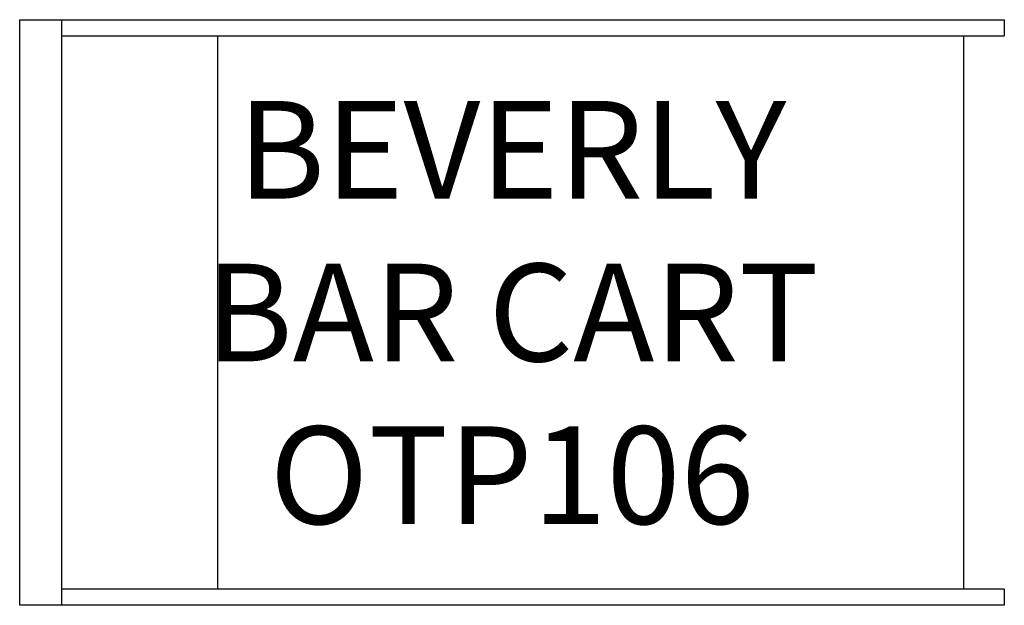
# Model space of a CAD drawing. Units: inches. Extents: x 217.9 to 248.2, y 147.7 to 165.7.
import ezdxf

# ---------------------------------------------------------------- set-up
doc = ezdxf.new("R2010")
doc.units = ezdxf.units.IN
doc.header["$MEASUREMENT"] = 0
doc.layers.add('Outside', color=1, linetype='Continuous')
doc.layers.add('Text', color=3, linetype='Continuous')
doc.styles.get("Standard").update_dxf_attribs({"font": 'arial.ttf'})

# ---------------------------------------------------------------- blocks, each defined once
blk = doc.blocks.new('Beverly Bar Cart - OTP106')
at = {"layer": 'Outside'}
for p, q in [((-15.125, 0), (15.125, 0)), ((-15.125, -18), (-15.125, 0)), ((-13.838, 0), (-13.838, -18)), ((15.125, 0), (15.125, -0.5)), ((-13.838, -0.5), (15.125, -0.5)), ((-9.051, -0.5), (-9.051, -17.5)), ((13.874, -0.5), (13.874, -17.5)), ((15.125, -17.5), (-13.838, -17.5)), ((15.125, -17.5), (15.125, -18)), ((15.125, -18), (-15.125, -18))]:
    blk.add_line(p, q, dxfattribs=at)
at = {"layer": 'Text', "insert": (0, -9), "char_height": 3, "attachment_point": 5}
blk.add_mtext_dynamic_manual_height_columns('BEVERLY\\PBAR CART\\POTP106', width=30.25, gutter_width=15, heights=[0], dxfattribs=at)

msp = doc.modelspace()

# ---------------------------------------------------------------- block references
at = {"layer": 'Outside'}
msp.add_blockref('Beverly Bar Cart - OTP106', (233.073, 165.652), dxfattribs=at)

doc.saveas('drawing.dxf')
